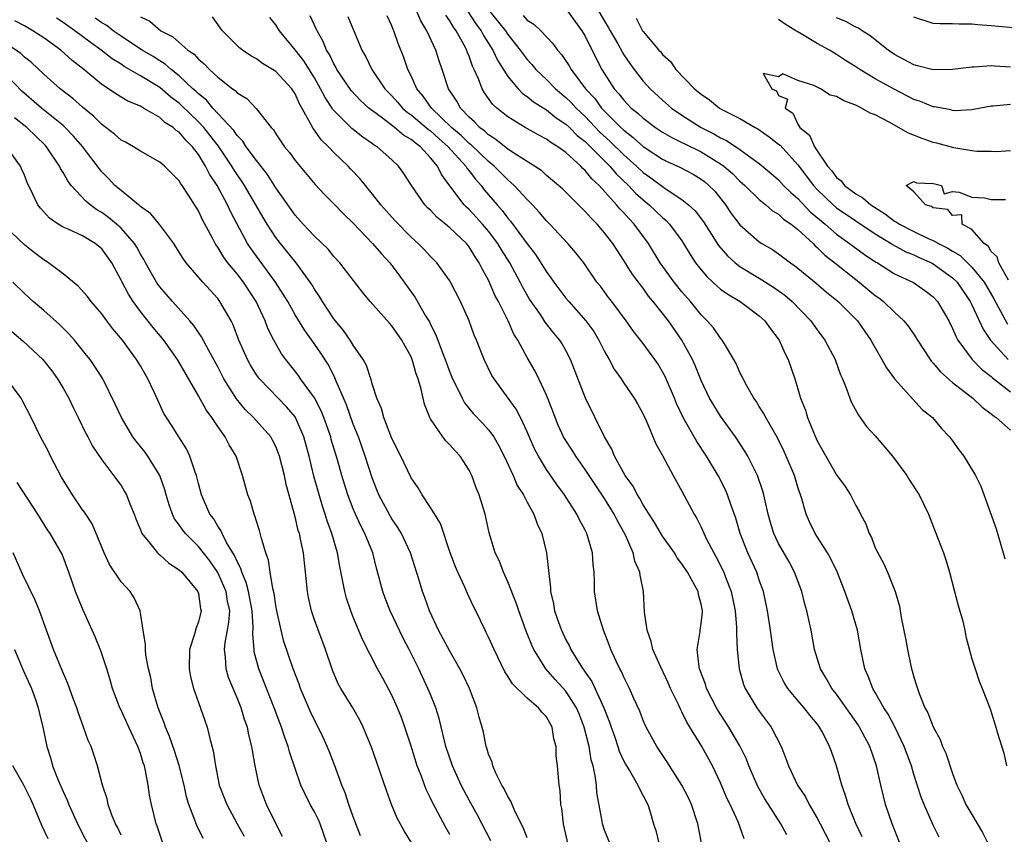
# Model space of a CAD drawing. Units: inches. Extents: x 2562000 to 2565000, y 1536000 to 1539000.
# Drawn here: x 2563263 to 2563364, y 1537140 to 1537224 of the extents above; entities that cross this region are included whole.
import ezdxf

# ---------------------------------------------------------------- set-up
doc = ezdxf.new("R2010")
doc.units = ezdxf.units.IN
doc.header["$MEASUREMENT"] = 0
doc.layers.add('LD25621536_2ft', color=31, linetype='Continuous')

msp = doc.modelspace()

# ---------------------------------------------------------------- linework, layer by layer
at = {"layer": 'LD25621536_2ft'}
for points, elevation in [([(2563315, 1537139.55), (2563314.6, 1537140.6), (2563313.76, 1537142.24), (2563313.43, 1537143), (2563313.32, 1537143.32), (2563313, 1537143.8), (2563312.62, 1537144.62), (2563312.38, 1537145), (2563311.76, 1537146.24), (2563311.44, 1537147), (2563311.37, 1537147.37), (2563311, 1537148.2), (2563310.82, 1537148.82), (2563310.75, 1537149), (2563310.47, 1537150.47), (2563310.03, 1537152.03), (2563309.79, 1537153), (2563309.02, 1537154.98), (2563308.37, 1537156.37), (2563308.04, 1537157), (2563307, 1537158.83), (2563305.84, 1537161), (2563304.9, 1537163), (2563304.4, 1537164.4), (2563304.17, 1537165), (2563303.82, 1537166.18), (2563302.93, 1537169), (2563301.99, 1537171), (2563301.62, 1537171.62), (2563301, 1537172.51), (2563300.82, 1537172.82), (2563299.66, 1537175), (2563299, 1537176.66), (2563298.25, 1537179), (2563297.54, 1537181), (2563297, 1537182.33), (2563296.3, 1537184.3), (2563295.25, 1537186.75), (2563295.12, 1537187.12), (2563294.44, 1537188.44), (2563293.66, 1537189.66), (2563292.72, 1537191), (2563292, 1537192), (2563291, 1537193.62), (2563290.23, 1537195), (2563289.77, 1537195.77), (2563288.97, 1537197), (2563287, 1537199.68), (2563286.45, 1537200.45), (2563286.08, 1537201), (2563284.99, 1537203), (2563284.32, 1537204.32), (2563284.01, 1537205), (2563282.93, 1537207), (2563282.15, 1537208.15), (2563281.74, 1537209), (2563281, 1537210.2), (2563280.38, 1537211), (2563279.68, 1537211.68), (2563279, 1537212.51), (2563278.69, 1537212.69), (2563278.38, 1537213), (2563277.52, 1537213.52), (2563277, 1537214.02), (2563275.32, 1537215), (2563275.11, 1537215.11), (2563275, 1537215.18), (2563273.7, 1537215.7), (2563272.46, 1537216.46), (2563271.69, 1537217), (2563271, 1537217.45), (2563269.15, 1537219), (2563267.93, 1537219.93), (2563266.76, 1537221), (2563265, 1537222.26), (2563263.86, 1537223), (2563263, 1537223.49), (2563262.02, 1537224.02)], 7800), ([(2563319.22, 1537139), (2563318.8, 1537140.8), (2563318.74, 1537141), (2563318.57, 1537142.57), (2563318.47, 1537143), (2563318.4, 1537144.4), (2563318.29, 1537145), (2563318.14, 1537147), (2563318.01, 1537148.01), (2563317.99, 1537149), (2563317.77, 1537149.77), (2563317.58, 1537151), (2563317.36, 1537151.36), (2563317, 1537152.04), (2563316.52, 1537152.52), (2563316.18, 1537153), (2563315, 1537153.98), (2563313.47, 1537155.47), (2563313, 1537156.25), (2563312.7, 1537156.7), (2563311.58, 1537159), (2563311, 1537160.29), (2563310.77, 1537160.77), (2563310.64, 1537161), (2563309.68, 1537163), (2563309.45, 1537163.45), (2563308.81, 1537164.81), (2563308.54, 1537165.46), (2563307.81, 1537167), (2563307.57, 1537167.57), (2563307.04, 1537169), (2563306.03, 1537172.03), (2563305, 1537173.71), (2563304.15, 1537175), (2563303.73, 1537175.73), (2563303, 1537176.76), (2563301.93, 1537179), (2563301, 1537180.83), (2563300.16, 1537183), (2563299.93, 1537183.93), (2563299.46, 1537185), (2563299, 1537186.39), (2563298.82, 1537187), (2563298.38, 1537188.38), (2563298.03, 1537189), (2563297, 1537190.5), (2563296.69, 1537191), (2563296.01, 1537192.01), (2563295.16, 1537193), (2563295, 1537193.21), (2563293.82, 1537195), (2563293.52, 1537195.52), (2563293, 1537196.29), (2563292.74, 1537196.74), (2563292.57, 1537197), (2563291.1, 1537199), (2563289.48, 1537201), (2563289, 1537201.62), (2563288.1, 1537203), (2563287.68, 1537203.68), (2563286.95, 1537205), (2563285.78, 1537207), (2563285.47, 1537207.47), (2563285, 1537208.13), (2563284.65, 1537208.65), (2563284.44, 1537209), (2563283.06, 1537211.06), (2563282.19, 1537212.19), (2563281.55, 1537213), (2563281, 1537213.58), (2563279.26, 1537215.26), (2563279, 1537215.5), (2563278.14, 1537216.14), (2563277, 1537217.11), (2563275, 1537218.34), (2563273.31, 1537219.31), (2563273, 1537219.53), (2563272.09, 1537220.09), (2563270.95, 1537221), (2563269.8, 1537221.8), (2563268.23, 1537223), (2563267, 1537223.86), (2563266.31, 1537224.31)], 7798), ([(2563323.55, 1537139), (2563323, 1537140.35), (2563322.78, 1537141), (2563322.75, 1537141.25), (2563322.21, 1537144.21), (2563322.16, 1537145), (2563322.04, 1537145.96), (2563321.81, 1537147), (2563321.62, 1537147.62), (2563321.4, 1537149), (2563320.9, 1537151), (2563320.37, 1537152.37), (2563320.11, 1537153), (2563319, 1537154.71), (2563317.91, 1537155.91), (2563316.94, 1537157), (2563315.69, 1537159), (2563315.47, 1537159.47), (2563314.9, 1537160.9), (2563314.12, 1537163), (2563313.85, 1537163.85), (2563313, 1537166.02), (2563312.54, 1537167), (2563312.14, 1537168.14), (2563311.7, 1537169), (2563311.08, 1537171.08), (2563310.65, 1537173), (2563310.03, 1537175), (2563309.73, 1537175.73), (2563309.28, 1537177), (2563309, 1537177.56), (2563308.08, 1537179), (2563307.56, 1537179.56), (2563307, 1537180.19), (2563306.58, 1537180.58), (2563306.26, 1537181), (2563305, 1537182.86), (2563304.92, 1537183), (2563304.38, 1537184.38), (2563304.05, 1537185.95), (2563303.74, 1537187), (2563303.53, 1537187.53), (2563303.12, 1537189), (2563303, 1537189.28), (2563302.37, 1537190.37), (2563302.05, 1537191), (2563301, 1537192.49), (2563300.75, 1537192.75), (2563298.75, 1537195), (2563297.96, 1537195.96), (2563295.62, 1537199), (2563295, 1537199.66), (2563294.4, 1537200.4), (2563293, 1537201.75), (2563291.82, 1537203), (2563291, 1537203.91), (2563289, 1537206.74), (2563288.14, 1537208.14), (2563287, 1537209.57), (2563285.95, 1537211), (2563285.58, 1537211.58), (2563285, 1537212.15), (2563284.67, 1537212.67), (2563282.5, 1537215), (2563281.82, 1537215.82), (2563281, 1537216.46), (2563280.73, 1537216.73), (2563280.43, 1537217), (2563279, 1537218.34), (2563278.17, 1537219), (2563277.55, 1537219.55), (2563277, 1537219.88), (2563276.32, 1537220.32), (2563275.17, 1537221), (2563274.69, 1537221.31), (2563273, 1537222.43), (2563272.18, 1537223), (2563271.52, 1537223.52), (2563271, 1537223.81), (2563270.31, 1537224.31)], 7796), ([(2563275, 1537224.44), (2563275.98, 1537223.98), (2563277.1, 1537223), (2563278.36, 1537222.36), (2563279.91, 1537221), (2563280.56, 1537220.56), (2563281, 1537220.06), (2563281.59, 1537219.59), (2563282.14, 1537219), (2563283, 1537218.2), (2563284.53, 1537217), (2563284.81, 1537216.81), (2563285, 1537216.59), (2563285.99, 1537215.99), (2563286.97, 1537214.97), (2563288.53, 1537213), (2563288.76, 1537212.76), (2563289, 1537212.35), (2563289.91, 1537211), (2563290.41, 1537210.41), (2563291, 1537209.58), (2563293.08, 1537207.08), (2563294.05, 1537206.05), (2563295, 1537205.1), (2563296.04, 1537204.04), (2563297, 1537203.1), (2563299, 1537200.99), (2563299.92, 1537199.92), (2563300.79, 1537199), (2563301.74, 1537197.74), (2563303.4, 1537195.4), (2563304.49, 1537193.51), (2563304.88, 1537192.88), (2563305, 1537192.63), (2563305.56, 1537191.56), (2563306.2, 1537189.8), (2563306.52, 1537189), (2563307, 1537187.68), (2563307.28, 1537187), (2563307.59, 1537186.41), (2563308.26, 1537185), (2563308.52, 1537184.52), (2563309.43, 1537183.43), (2563310.4, 1537182.4), (2563311, 1537181.74), (2563311.54, 1537181), (2563312.08, 1537180.08), (2563312.62, 1537179), (2563313.55, 1537177), (2563313.98, 1537175.98), (2563314.62, 1537175), (2563315, 1537174.26), (2563315.69, 1537173), (2563316.02, 1537172.02), (2563316.5, 1537171), (2563317, 1537169), (2563317.4, 1537165.4), (2563317.41, 1537165), (2563317.73, 1537163.73), (2563317.83, 1537163), (2563318.27, 1537161.73), (2563318.54, 1537161), (2563319, 1537160.03), (2563319.36, 1537159.36), (2563319.52, 1537159), (2563320.34, 1537157.66), (2563320.77, 1537157), (2563320.87, 1537156.87), (2563321, 1537156.67), (2563321.7, 1537155.7), (2563322.94, 1537153), (2563323.51, 1537151.51), (2563323.68, 1537151), (2563324.06, 1537149.94), (2563324.37, 1537149), (2563324.52, 1537148.52), (2563325, 1537147.48), (2563325.16, 1537147.16), (2563325.72, 1537146.28), (2563326.45, 1537145), (2563326.6, 1537144.6), (2563327, 1537143.9), (2563327.29, 1537143.29), (2563327.46, 1537143), (2563327.68, 1537142.32), (2563328.06, 1537141), (2563328.3, 1537140.3), (2563328.63, 1537139)], 7794), ([(2563333.02, 1537139.02), (2563332.64, 1537141), (2563331.99, 1537143), (2563331.67, 1537143.67), (2563331, 1537145), (2563329.45, 1537147.45), (2563328.4, 1537149), (2563327.3, 1537151), (2563327, 1537151.67), (2563326.64, 1537152.64), (2563326.04, 1537153.96), (2563325.59, 1537155), (2563325, 1537156.14), (2563324.74, 1537156.74), (2563324.58, 1537157), (2563324.19, 1537157.81), (2563323.65, 1537159), (2563323.49, 1537159.49), (2563322.89, 1537161), (2563322.27, 1537163), (2563321.95, 1537165), (2563321.95, 1537166.05), (2563321.91, 1537167), (2563321.82, 1537167.82), (2563321.75, 1537169), (2563321.18, 1537171), (2563321, 1537171.35), (2563320.41, 1537172.41), (2563320.14, 1537173), (2563318.85, 1537175), (2563318.07, 1537176.07), (2563317, 1537177.62), (2563316.16, 1537179), (2563315.77, 1537179.77), (2563315, 1537181.53), (2563314.31, 1537183), (2563313.87, 1537183.87), (2563311.58, 1537187), (2563311.36, 1537187.36), (2563310.55, 1537189), (2563309.75, 1537191), (2563309.52, 1537191.52), (2563308.99, 1537192.99), (2563308.1, 1537195), (2563307.07, 1537197), (2563307, 1537197.12), (2563305.64, 1537199), (2563305, 1537199.65), (2563304.36, 1537200.36), (2563303.72, 1537201), (2563303, 1537201.65), (2563301.34, 1537203.34), (2563299.87, 1537205), (2563299, 1537206.1), (2563297.7, 1537207.7), (2563296.72, 1537208.72), (2563296.47, 1537209), (2563295, 1537210.42), (2563294.45, 1537211), (2563293.71, 1537211.71), (2563293, 1537212.71), (2563292.87, 1537212.87), (2563292.6, 1537213.4), (2563291.45, 1537215.45), (2563291, 1537216.46), (2563290.65, 1537217), (2563289, 1537218.77), (2563288.66, 1537219), (2563287.62, 1537219.62), (2563287, 1537220.08), (2563286.41, 1537220.41), (2563285.55, 1537221), (2563285.24, 1537221.24), (2563285, 1537221.48), (2563283.48, 1537223), (2563283.27, 1537223.27), (2563282.45, 1537224.45)], 7792), ([(2563337.43, 1537139.43), (2563336.81, 1537141.19), (2563335.98, 1537143), (2563335.66, 1537143.66), (2563335, 1537145.24), (2563334.16, 1537147), (2563333.07, 1537149), (2563331.51, 1537151.51), (2563331, 1537152.57), (2563330.84, 1537152.84), (2563330.6, 1537153.4), (2563329.83, 1537155), (2563329.58, 1537155.58), (2563328.82, 1537157.18), (2563328, 1537159), (2563327.83, 1537159.83), (2563327.4, 1537161), (2563327.12, 1537162.88), (2563327.02, 1537165), (2563326.69, 1537166.69), (2563326.66, 1537167), (2563326.14, 1537168.14), (2563325.95, 1537169), (2563325.16, 1537170.84), (2563324.33, 1537172.33), (2563324.01, 1537173), (2563323, 1537174.62), (2563321, 1537177.63), (2563320.03, 1537179), (2563319.64, 1537179.64), (2563318.85, 1537180.85), (2563318.77, 1537181), (2563318.22, 1537182.22), (2563317.9, 1537183), (2563317.66, 1537183.66), (2563317, 1537185.33), (2563316.22, 1537187), (2563315.81, 1537187.81), (2563315, 1537189.22), (2563314.03, 1537191), (2563313.63, 1537191.63), (2563313.02, 1537193), (2563312.03, 1537195), (2563311.67, 1537195.67), (2563311, 1537197.21), (2563310.36, 1537198.36), (2563310.05, 1537199), (2563309.62, 1537199.62), (2563309, 1537200.64), (2563308.71, 1537201), (2563307, 1537202.62), (2563306.56, 1537203), (2563305.69, 1537203.69), (2563305, 1537204.43), (2563304.7, 1537204.7), (2563304.43, 1537205), (2563303.03, 1537207), (2563302.24, 1537208.24), (2563301.68, 1537209), (2563301, 1537209.65), (2563299.47, 1537211), (2563299.17, 1537211.17), (2563299, 1537211.3), (2563297.99, 1537211.99), (2563296.88, 1537212.88), (2563295, 1537214.74), (2563294.88, 1537214.88), (2563294.82, 1537215), (2563294.09, 1537216.09), (2563293.64, 1537217), (2563293, 1537218.11), (2563291.89, 1537219.89), (2563291, 1537221.02), (2563289.4, 1537223), (2563289, 1537223.62), (2563288.37, 1537224.37)], 7790), ([(2563341.84, 1537139.84), (2563341.24, 1537141), (2563339.57, 1537143.57), (2563338.84, 1537144.84), (2563337.93, 1537147), (2563337.68, 1537147.68), (2563337.04, 1537149), (2563335.85, 1537151), (2563334.73, 1537152.73), (2563334.57, 1537153), (2563333.56, 1537155), (2563333.43, 1537155.43), (2563332.83, 1537157), (2563332.78, 1537157.22), (2563332.58, 1537159), (2563332.89, 1537160.89), (2563332.89, 1537161), (2563333, 1537161.71), (2563333.13, 1537162.87), (2563333.13, 1537163), (2563333, 1537163.69), (2563332.71, 1537164.71), (2563332.68, 1537165), (2563332.35, 1537165.65), (2563331.59, 1537167), (2563331, 1537167.88), (2563330.51, 1537168.51), (2563330.22, 1537169), (2563329.72, 1537169.72), (2563329, 1537170.74), (2563328.16, 1537172.16), (2563327, 1537173.99), (2563326.64, 1537174.64), (2563326.4, 1537175), (2563325.93, 1537175.93), (2563325.14, 1537177), (2563324.02, 1537179), (2563323.74, 1537179.74), (2563322.99, 1537181.01), (2563321.02, 1537185), (2563319.49, 1537189), (2563319, 1537189.93), (2563318.61, 1537190.61), (2563318.36, 1537191), (2563317.74, 1537191.74), (2563316.87, 1537192.87), (2563316.36, 1537193.64), (2563315.25, 1537195.25), (2563314.52, 1537196.52), (2563314.29, 1537197), (2563313.2, 1537199), (2563312.34, 1537200.34), (2563311.96, 1537201), (2563311, 1537202.28), (2563310.39, 1537203), (2563309.73, 1537203.73), (2563309, 1537204.51), (2563308.74, 1537204.74), (2563308.49, 1537205), (2563307, 1537206.96), (2563306.14, 1537208.14), (2563305.73, 1537209), (2563305, 1537209.87), (2563303.97, 1537211), (2563303.4, 1537211.4), (2563303, 1537211.76), (2563302.21, 1537212.21), (2563301.29, 1537213), (2563301.12, 1537213.12), (2563300.05, 1537213.95), (2563299, 1537214.71), (2563298.63, 1537215), (2563297.77, 1537215.77), (2563296.8, 1537216.8), (2563295.32, 1537219), (2563295.22, 1537219.22), (2563295, 1537219.57), (2563294.54, 1537220.54), (2563294.24, 1537221), (2563293.89, 1537221.89), (2563293.27, 1537223), (2563293.19, 1537223.19), (2563292.54, 1537224.54)], 7788), ([(2563296.46, 1537224.46), (2563297.9, 1537221), (2563298.31, 1537220.31), (2563298.95, 1537219), (2563300.29, 1537217), (2563301, 1537216.27), (2563301.6, 1537215.6), (2563302.11, 1537215), (2563302.58, 1537214.58), (2563303, 1537214.3), (2563304.78, 1537212.78), (2563305, 1537212.63), (2563305.85, 1537211.85), (2563306.83, 1537211), (2563308.64, 1537209), (2563308.77, 1537208.77), (2563309, 1537208.5), (2563309.64, 1537207.64), (2563310.23, 1537207), (2563310.56, 1537206.56), (2563311.88, 1537205), (2563312.41, 1537204.41), (2563313, 1537203.62), (2563313.29, 1537203.29), (2563315, 1537200.95), (2563315.85, 1537199.85), (2563317, 1537198.05), (2563317.46, 1537197.46), (2563317.75, 1537197), (2563319, 1537195.35), (2563319.29, 1537195), (2563321.08, 1537193), (2563321.88, 1537191.88), (2563322.42, 1537191), (2563323, 1537189.82), (2563323.48, 1537189), (2563324, 1537188), (2563324.72, 1537187), (2563325, 1537186.56), (2563326.08, 1537185), (2563326.41, 1537184.41), (2563327, 1537183.34), (2563327.29, 1537182.71), (2563328.29, 1537180.29), (2563329, 1537179.06), (2563330.09, 1537177), (2563331, 1537175.38), (2563332.27, 1537173), (2563332.56, 1537172.56), (2563333, 1537171.67), (2563333.56, 1537170.44), (2563334.29, 1537169), (2563334.56, 1537168.56), (2563335.23, 1537167.23), (2563335.34, 1537167), (2563335.52, 1537166.48), (2563336.11, 1537165), (2563336.5, 1537163), (2563336.66, 1537161.34), (2563336.66, 1537161), (2563336.63, 1537160.63), (2563336.72, 1537159), (2563336.91, 1537157), (2563337.38, 1537155.38), (2563337.54, 1537155), (2563338.75, 1537153), (2563339, 1537152.64), (2563340.24, 1537151), (2563341.25, 1537149), (2563341.76, 1537147.76), (2563342.01, 1537147), (2563342.95, 1537145), (2563343.77, 1537143.77), (2563344.15, 1537143), (2563345, 1537141.58), (2563345.31, 1537141), (2563346.32, 1537139)], 7786), ([(2563349.63, 1537139.63), (2563348.99, 1537141.01), (2563348.18, 1537143), (2563347.93, 1537143.93), (2563347.53, 1537145), (2563346.99, 1537147), (2563346.46, 1537148.46), (2563346.28, 1537149), (2563345.53, 1537150.47), (2563345.24, 1537151), (2563345, 1537151.32), (2563344.24, 1537152.24), (2563343.66, 1537153), (2563343, 1537153.75), (2563341.95, 1537155), (2563341.59, 1537155.59), (2563340.91, 1537156.91), (2563340.88, 1537157), (2563340.43, 1537159), (2563340.17, 1537161), (2563339.85, 1537163), (2563339.43, 1537165), (2563339, 1537166.2), (2563338.74, 1537167), (2563337.82, 1537169), (2563337.04, 1537171), (2563336.58, 1537172.58), (2563336.09, 1537173.91), (2563335.73, 1537175), (2563335.51, 1537175.51), (2563334.76, 1537177), (2563333.56, 1537179), (2563332.53, 1537180.53), (2563331.14, 1537183), (2563330.45, 1537184.45), (2563330.23, 1537185), (2563329.26, 1537187.26), (2563329, 1537187.74), (2563328.53, 1537188.53), (2563328.21, 1537189), (2563327, 1537190.67), (2563325.97, 1537191.97), (2563325.25, 1537193), (2563323.76, 1537195), (2563323.42, 1537195.42), (2563322.57, 1537196.57), (2563322.21, 1537197), (2563320.85, 1537199), (2563320.04, 1537200.04), (2563319.22, 1537201), (2563317.33, 1537203), (2563317, 1537203.33), (2563316.24, 1537204.24), (2563315.54, 1537205), (2563315, 1537205.54), (2563313.67, 1537207), (2563313.32, 1537207.32), (2563313, 1537207.57), (2563311.58, 1537209), (2563311, 1537209.46), (2563309.19, 1537211.19), (2563309, 1537211.33), (2563308.16, 1537212.16), (2563307.18, 1537213), (2563305.09, 1537215), (2563304.23, 1537216.23), (2563303.58, 1537217), (2563303, 1537218.33), (2563302.67, 1537219), (2563302.24, 1537220.24), (2563301.66, 1537221.66), (2563301.21, 1537223), (2563301.14, 1537223.14), (2563301, 1537223.51), (2563300.52, 1537224.52)], 7784), ([(2563353.54, 1537139), (2563352.73, 1537141), (2563352.06, 1537143), (2563351.84, 1537143.84), (2563351.56, 1537145), (2563351.14, 1537147), (2563350.45, 1537149), (2563349.93, 1537149.94), (2563349.38, 1537151), (2563349.23, 1537151.23), (2563347, 1537154.38), (2563346.5, 1537155), (2563345.97, 1537155.97), (2563345.32, 1537157), (2563344.73, 1537159), (2563344.38, 1537161), (2563344.21, 1537161.79), (2563343.92, 1537163), (2563343.71, 1537163.71), (2563343.39, 1537165), (2563342.66, 1537167), (2563342.08, 1537168.08), (2563341, 1537169.97), (2563340.51, 1537171), (2563340.16, 1537172.16), (2563339.93, 1537173), (2563339.61, 1537174.39), (2563339.49, 1537175), (2563339.38, 1537175.38), (2563338.83, 1537177), (2563337.81, 1537179), (2563337.51, 1537179.51), (2563336.54, 1537181), (2563335, 1537183.15), (2563334.29, 1537184.29), (2563333.87, 1537185), (2563333, 1537186.82), (2563332.37, 1537188.37), (2563332.09, 1537189), (2563330.99, 1537191), (2563329.6, 1537193), (2563328.04, 1537195), (2563327.56, 1537195.56), (2563327, 1537196.36), (2563326.71, 1537196.71), (2563326.5, 1537197), (2563325.86, 1537197.86), (2563325, 1537199.25), (2563324.29, 1537200.29), (2563323.85, 1537201), (2563323, 1537202.11), (2563322.22, 1537203), (2563321.6, 1537203.6), (2563321, 1537204.3), (2563320.64, 1537204.64), (2563318.64, 1537206.64), (2563318.25, 1537207), (2563317, 1537208.04), (2563316.5, 1537208.5), (2563315.74, 1537209), (2563313.78, 1537210.22), (2563313, 1537210.75), (2563311.76, 1537211.76), (2563311, 1537212.22), (2563310.61, 1537212.61), (2563310.07, 1537213), (2563309.56, 1537213.56), (2563309, 1537214.05), (2563308.09, 1537215), (2563307.71, 1537215.71), (2563306.85, 1537217), (2563306.2, 1537219), (2563305.89, 1537219.89), (2563305.54, 1537221), (2563304.62, 1537223), (2563304.01, 1537224.01), (2563303.59, 1537225)], 7782), ([(2563357.62, 1537139.62), (2563357, 1537140.84), (2563356.05, 1537143), (2563355.75, 1537143.75), (2563355, 1537146.09), (2563354.73, 1537147), (2563354.25, 1537148.25), (2563353.99, 1537149), (2563353.01, 1537151.01), (2563352.32, 1537152.32), (2563351.87, 1537153), (2563351, 1537154.56), (2563350.73, 1537155), (2563350.26, 1537156.26), (2563349.92, 1537157), (2563349.5, 1537159), (2563349.17, 1537161), (2563348.59, 1537163), (2563348.15, 1537164.15), (2563347.86, 1537165), (2563347.05, 1537167.05), (2563346.4, 1537168.4), (2563346.05, 1537169), (2563344.78, 1537171), (2563344.2, 1537172.2), (2563343.86, 1537173), (2563343.4, 1537174.6), (2563343, 1537175.79), (2563342.63, 1537177), (2563341.8, 1537179), (2563341.55, 1537179.55), (2563340.89, 1537180.89), (2563339.67, 1537183), (2563339.45, 1537183.45), (2563339, 1537184.15), (2563338.68, 1537184.68), (2563338.45, 1537185), (2563337.72, 1537186.28), (2563337.33, 1537187), (2563337.24, 1537187.24), (2563337, 1537187.67), (2563336.6, 1537188.6), (2563336.38, 1537189), (2563335.39, 1537190.61), (2563335.17, 1537191), (2563335, 1537191.19), (2563334.26, 1537192.26), (2563333.63, 1537193), (2563333, 1537193.62), (2563331.89, 1537195), (2563331, 1537196.01), (2563330.19, 1537197), (2563328.76, 1537199), (2563327.54, 1537201), (2563326.07, 1537203), (2563325.53, 1537203.53), (2563325, 1537204.16), (2563324.58, 1537204.58), (2563324.25, 1537205), (2563322.45, 1537207), (2563321.68, 1537207.68), (2563321, 1537208.56), (2563320.76, 1537208.76), (2563320.55, 1537209), (2563319, 1537210.39), (2563318.17, 1537211), (2563317.44, 1537211.44), (2563317, 1537211.79), (2563316.19, 1537212.19), (2563314.8, 1537213), (2563313, 1537214.09), (2563311.86, 1537215), (2563311.41, 1537215.41), (2563310.59, 1537216.59), (2563310.35, 1537217), (2563309.97, 1537218.03), (2563309.53, 1537219), (2563309.34, 1537219.34), (2563309, 1537220.35), (2563308.8, 1537220.8), (2563308.75, 1537221), (2563308.48, 1537221.52), (2563307.65, 1537223), (2563307.37, 1537223.37), (2563307, 1537224.02), (2563306.59, 1537224.59)], 7780), ([(2563308.87, 1537225), (2563309.7, 1537223.7), (2563310.24, 1537223), (2563310.49, 1537222.49), (2563311.45, 1537221), (2563311.94, 1537219.94), (2563313, 1537218.28), (2563314.07, 1537217), (2563314.52, 1537216.52), (2563315, 1537216.21), (2563315.66, 1537215.66), (2563317, 1537214.81), (2563318, 1537214), (2563319, 1537213.34), (2563319.37, 1537213), (2563320.18, 1537212.18), (2563321, 1537211.53), (2563323.55, 1537209), (2563324.21, 1537208.21), (2563325.49, 1537207), (2563326.21, 1537206.21), (2563327, 1537205.5), (2563327.62, 1537205), (2563329, 1537203.67), (2563329.37, 1537203.37), (2563329.72, 1537203), (2563331, 1537201.26), (2563331.18, 1537201), (2563331.85, 1537199.85), (2563332.42, 1537199), (2563333, 1537198.26), (2563333.57, 1537197.57), (2563334.2, 1537197), (2563334.61, 1537196.61), (2563335, 1537196.28), (2563335.74, 1537195.74), (2563337.01, 1537195), (2563339, 1537193.52), (2563339.58, 1537193), (2563340.17, 1537192.17), (2563341.07, 1537191), (2563341.65, 1537189.65), (2563341.99, 1537189), (2563342.68, 1537187), (2563343, 1537185.98), (2563343.28, 1537185), (2563343.77, 1537183.77), (2563344, 1537183), (2563344.67, 1537181.33), (2563345, 1537180.59), (2563345.88, 1537179), (2563347, 1537177.06), (2563347.87, 1537175.87), (2563348.45, 1537175), (2563349, 1537173.9), (2563349.33, 1537173.33), (2563349.48, 1537173), (2563350.01, 1537172.01), (2563350.37, 1537171), (2563350.6, 1537170.6), (2563351, 1537169.54), (2563351.25, 1537169), (2563351.88, 1537167.87), (2563352.26, 1537167), (2563353.04, 1537165), (2563353.49, 1537163.49), (2563353.68, 1537162.32), (2563354.14, 1537160.14), (2563354.32, 1537159), (2563354.68, 1537157.32), (2563354.76, 1537157), (2563354.82, 1537156.82), (2563355, 1537156.17), (2563355.28, 1537155.28), (2563355.35, 1537155), (2563355.54, 1537154.46), (2563356.14, 1537153), (2563356.45, 1537152.45), (2563357, 1537151.01), (2563357.7, 1537149.7), (2563357.96, 1537149), (2563358.29, 1537148.29), (2563359, 1537146.19), (2563359.45, 1537145), (2563359.96, 1537143.96), (2563360.38, 1537143), (2563361, 1537141.96), (2563362.08, 1537140.08), (2563362.63, 1537139)], 7778), ([(2563311.15, 1537225), (2563312.75, 1537223), (2563313, 1537222.61), (2563314.28, 1537221), (2563314.57, 1537220.57), (2563315, 1537220.01), (2563315.49, 1537219.49), (2563315.89, 1537219), (2563317, 1537217.94), (2563317.92, 1537217), (2563319, 1537216.1), (2563319.56, 1537215.56), (2563320.06, 1537215), (2563321, 1537214.12), (2563322.52, 1537212.52), (2563323.56, 1537211.56), (2563325, 1537210.16), (2563326.31, 1537209), (2563327, 1537208.35), (2563327.8, 1537207.8), (2563329, 1537206.89), (2563329.37, 1537206.63), (2563331, 1537205.56), (2563331.69, 1537205), (2563332.36, 1537204.36), (2563333.22, 1537203.22), (2563334.79, 1537200.79), (2563335.71, 1537199.71), (2563336.52, 1537199), (2563337, 1537198.63), (2563339, 1537197.41), (2563340.48, 1537196.48), (2563341.65, 1537195.65), (2563342.42, 1537195), (2563344.34, 1537193), (2563345, 1537192.06), (2563345.79, 1537191), (2563346.84, 1537189), (2563347.42, 1537187.42), (2563347.6, 1537187), (2563348.02, 1537185.98), (2563348.36, 1537185), (2563348.54, 1537184.54), (2563349.25, 1537183.25), (2563350.09, 1537182.09), (2563351, 1537181.1), (2563352.77, 1537179), (2563354.26, 1537177), (2563354.54, 1537176.54), (2563355.54, 1537175), (2563356.49, 1537173), (2563357.2, 1537171.2), (2563358.04, 1537169), (2563358.3, 1537168.3), (2563358.68, 1537167), (2563359.21, 1537165), (2563359.57, 1537163.57), (2563360.04, 1537161.96), (2563360.25, 1537161), (2563360.36, 1537160.36), (2563361, 1537158.04), (2563361.33, 1537157), (2563361.75, 1537155.75), (2563362.07, 1537155), (2563362.87, 1537152.87), (2563363.47, 1537151), (2563363.64, 1537150.36), (2563364.3, 1537148.3), (2563364.57, 1537147)], 7776), ([(2563314.57, 1537224.57), (2563315, 1537224.09), (2563315.68, 1537223.68), (2563316.41, 1537223), (2563317.66, 1537221.66), (2563318.12, 1537221), (2563318.54, 1537220.54), (2563319.35, 1537219.35), (2563319.54, 1537219), (2563321.04, 1537217), (2563321.98, 1537215.98), (2563322.7, 1537215), (2563324.69, 1537213), (2563325, 1537212.71), (2563325.97, 1537211.97), (2563327, 1537211.04), (2563329, 1537209.71), (2563329.47, 1537209.47), (2563330.84, 1537208.84), (2563332.15, 1537208.15), (2563333, 1537207.64), (2563333.36, 1537207.36), (2563333.8, 1537207), (2563334.39, 1537206.39), (2563335.5, 1537205), (2563336.11, 1537204.11), (2563337, 1537202.93), (2563339, 1537201.18), (2563339.27, 1537201), (2563340.36, 1537200.36), (2563341, 1537199.92), (2563342.22, 1537199), (2563342.69, 1537198.69), (2563343, 1537198.45), (2563344.9, 1537196.9), (2563345.97, 1537195.97), (2563347.16, 1537195), (2563349.16, 1537193), (2563349.91, 1537191.91), (2563350.55, 1537191), (2563350.7, 1537190.7), (2563351.68, 1537189), (2563352.15, 1537188.15), (2563353, 1537187), (2563355.84, 1537183.84), (2563356.91, 1537183), (2563357.85, 1537181.85), (2563358.68, 1537181), (2563359, 1537180.58), (2563359.65, 1537179.65), (2563360.15, 1537179), (2563361.35, 1537177), (2563361.9, 1537175.9), (2563363.49, 1537171.49), (2563364.24, 1537169), (2563364.4, 1537168.4)], 7774), ([(2563319.19, 1537225), (2563320.66, 1537223), (2563321, 1537222.42), (2563322.13, 1537220.13), (2563322.73, 1537219), (2563324, 1537217), (2563324.48, 1537216.48), (2563325, 1537215.8), (2563325.77, 1537215), (2563326.46, 1537214.46), (2563327, 1537213.95), (2563328.28, 1537213), (2563329, 1537212.52), (2563329.96, 1537211.96), (2563331, 1537211.45), (2563331.29, 1537211.29), (2563333, 1537210.46), (2563335, 1537209.24), (2563335.33, 1537209), (2563336.22, 1537208.22), (2563337, 1537207.44), (2563337.24, 1537207.24), (2563337.5, 1537207), (2563339, 1537205.53), (2563339.67, 1537205), (2563340.38, 1537204.38), (2563341, 1537204.02), (2563341.52, 1537203.52), (2563342.31, 1537203), (2563343, 1537202.45), (2563344.56, 1537201), (2563344.77, 1537200.77), (2563345, 1537200.59), (2563345.79, 1537199.79), (2563346.82, 1537199), (2563349, 1537197.26), (2563349.35, 1537197), (2563351, 1537195.63), (2563351.37, 1537195.37), (2563351.84, 1537195), (2563353, 1537193.88), (2563353.96, 1537193), (2563354.43, 1537192.43), (2563355.24, 1537191.24), (2563355.38, 1537191), (2563356.67, 1537189), (2563356.81, 1537188.81), (2563357, 1537188.62), (2563357.73, 1537187.73), (2563359, 1537186.63), (2563361.09, 1537185), (2563362.06, 1537184.06), (2563363, 1537183.39), (2563363.2, 1537183.2), (2563363.51, 1537183), (2563365, 1537181.69)], 7772), ([(2563322.4, 1537225), (2563323, 1537223.98), (2563323.38, 1537223.38), (2563323.58, 1537223), (2563324.37, 1537221.63), (2563324.81, 1537220.81), (2563325, 1537220.51), (2563325.61, 1537219.61), (2563326.06, 1537219), (2563327, 1537217.79), (2563327.71, 1537217), (2563329, 1537215.82), (2563329.94, 1537215), (2563331, 1537214.28), (2563332.99, 1537213), (2563334.32, 1537212.32), (2563335, 1537211.91), (2563335.63, 1537211.63), (2563337, 1537210.7), (2563338.12, 1537209.88), (2563339, 1537209.28), (2563340.24, 1537208.24), (2563341, 1537207.57), (2563341.52, 1537207), (2563342.26, 1537206.26), (2563343, 1537205.65), (2563344.28, 1537204.28), (2563345.8, 1537203), (2563347, 1537201.95), (2563348.34, 1537201), (2563348.71, 1537200.71), (2563349.87, 1537199.87), (2563351.07, 1537199.07), (2563351.22, 1537199), (2563353, 1537197.87), (2563354.95, 1537196.95), (2563356.13, 1537196.13), (2563357, 1537195.47), (2563357.43, 1537195), (2563358.6, 1537193), (2563359, 1537192.21), (2563359.35, 1537191.35), (2563359.55, 1537191), (2563361.03, 1537189), (2563362, 1537188), (2563363, 1537187.23), (2563363.12, 1537187.12), (2563365, 1537185.65)], 7770), ([(2563326.28, 1537224.28), (2563326.93, 1537223), (2563327, 1537222.9), (2563328.63, 1537221), (2563328.81, 1537220.81), (2563329, 1537220.55), (2563329.81, 1537219.81), (2563330.37, 1537219), (2563332.29, 1537217), (2563332.69, 1537216.69), (2563333, 1537216.42), (2563333.86, 1537215.86), (2563334.89, 1537215), (2563335.14, 1537214.86), (2563337, 1537213.92), (2563338.59, 1537213), (2563338.86, 1537212.86), (2563340.04, 1537212.04), (2563341, 1537211.28), (2563341.15, 1537211.15), (2563343, 1537209.12), (2563344.61, 1537207), (2563345, 1537206.58), (2563346.64, 1537205), (2563347, 1537204.69), (2563349, 1537203.33), (2563351, 1537201.99), (2563352.63, 1537201), (2563352.85, 1537200.85), (2563354.15, 1537200.15), (2563355, 1537199.82), (2563355.55, 1537199.55), (2563356.83, 1537199), (2563357, 1537198.91), (2563359, 1537197.44), (2563359.46, 1537197), (2563360.83, 1537195), (2563361, 1537194.66), (2563362.15, 1537192.15), (2563362.92, 1537191), (2563364.73, 1537189)], 7768), ([(2563365, 1537215.36), (2563363.18, 1537215.18), (2563363, 1537215.18), (2563361, 1537214.8), (2563359.27, 1537214.73), (2563359, 1537214.74), (2563358.8, 1537214.8), (2563357.11, 1537215.11), (2563357, 1537215.12), (2563355.67, 1537215.67), (2563355, 1537215.88), (2563352.94, 1537216.94), (2563351, 1537218.03), (2563349.39, 1537219), (2563349, 1537219.27), (2563347.93, 1537219.93), (2563347, 1537220.55), (2563346.71, 1537220.71), (2563346.25, 1537221), (2563345, 1537221.68), (2563343.33, 1537222.67), (2563342.91, 1537222.91), (2563342.79, 1537223), (2563341.67, 1537223.67), (2563341, 1537224.15)], 7768), ([(2563365, 1537219.24), (2563363.32, 1537219.32), (2563363, 1537219.35), (2563361.23, 1537219.23), (2563361, 1537219.23), (2563359, 1537218.99), (2563357, 1537218.95), (2563355.38, 1537219.38), (2563355, 1537219.46), (2563353, 1537220.53), (2563352.32, 1537221), (2563350.47, 1537222.47), (2563349.63, 1537223), (2563349.26, 1537223.26), (2563349, 1537223.36), (2563347.94, 1537223.94), (2563347, 1537224.32)], 7770), ([(2563365.28, 1537223.28), (2563363, 1537223.51), (2563361.6, 1537223.6), (2563361, 1537223.68), (2563359.66, 1537223.66), (2563359, 1537223.72), (2563357.7, 1537223.7), (2563357, 1537223.76), (2563355, 1537224.39)], 7772), ([(2563311.24, 1537139.24), (2563309.87, 1537141.87), (2563309, 1537143.45), (2563308.18, 1537145), (2563307.26, 1537147), (2563306.59, 1537149), (2563306.44, 1537149.56), (2563305.89, 1537151.89), (2563305.54, 1537153), (2563305, 1537154.35), (2563304.73, 1537155), (2563303.78, 1537157), (2563302.79, 1537159), (2563302.19, 1537160.19), (2563300.83, 1537163), (2563300.32, 1537164.32), (2563300.07, 1537165), (2563299.42, 1537167.42), (2563299.03, 1537169), (2563298.22, 1537171), (2563297.79, 1537171.79), (2563297.24, 1537173), (2563297, 1537173.57), (2563296.44, 1537175), (2563295.83, 1537177), (2563295.37, 1537178.63), (2563294.74, 1537180.74), (2563294.68, 1537181), (2563293.98, 1537183), (2563293.7, 1537183.7), (2563293, 1537185.04), (2563291.57, 1537187), (2563291.34, 1537187.34), (2563290.04, 1537189), (2563289.6, 1537189.6), (2563288.8, 1537191), (2563288.19, 1537192.19), (2563287.89, 1537193), (2563286.96, 1537195), (2563285.65, 1537197), (2563285, 1537197.85), (2563284.05, 1537199), (2563283.6, 1537199.6), (2563283, 1537200.6), (2563282.83, 1537200.83), (2563282.72, 1537201), (2563282.44, 1537201.56), (2563281.43, 1537203.43), (2563281, 1537204.36), (2563279.9, 1537206.1), (2563279.31, 1537207), (2563279.18, 1537207.18), (2563279, 1537207.49), (2563277.49, 1537209), (2563277, 1537209.41), (2563275, 1537210.53), (2563274.27, 1537211), (2563273.46, 1537211.46), (2563273, 1537211.69), (2563272.31, 1537212.31), (2563271.42, 1537213), (2563271, 1537213.29), (2563270.15, 1537214.15), (2563269, 1537215.09), (2563268, 1537216), (2563266.7, 1537217), (2563265, 1537218.49), (2563263.72, 1537219.72), (2563263, 1537220.27), (2563262.64, 1537220.64), (2563261.45, 1537221.45)], 7802), ([(2563307, 1537139.88), (2563306.6, 1537140.6), (2563305.21, 1537143.21), (2563305, 1537143.65), (2563304.55, 1537144.55), (2563304.03, 1537145.97), (2563303.63, 1537147), (2563303, 1537149.02), (2563302.35, 1537151), (2563301.99, 1537151.99), (2563301.6, 1537153), (2563301, 1537154.29), (2563300.06, 1537156.06), (2563299.53, 1537157), (2563297.99, 1537159.99), (2563297, 1537162.36), (2563296.75, 1537163), (2563296.31, 1537164.31), (2563296.13, 1537165), (2563295.94, 1537166.06), (2563295.61, 1537167.61), (2563295.37, 1537169), (2563294.8, 1537171), (2563294.31, 1537172.31), (2563294.11, 1537173), (2563293.82, 1537173.82), (2563293.37, 1537175.37), (2563292.95, 1537176.95), (2563292.45, 1537179), (2563291.91, 1537181), (2563291.05, 1537183), (2563291, 1537183.08), (2563290.12, 1537184.12), (2563289.23, 1537185), (2563287.3, 1537187), (2563287, 1537187.42), (2563286.4, 1537188.4), (2563286.07, 1537189), (2563285.18, 1537191), (2563284.58, 1537192.58), (2563284.37, 1537193), (2563283.23, 1537195), (2563283, 1537195.3), (2563281.46, 1537197), (2563279.74, 1537199), (2563279.43, 1537199.43), (2563278.66, 1537200.66), (2563278.44, 1537201), (2563277, 1537202.93), (2563276.08, 1537204.08), (2563275, 1537204.83), (2563274.92, 1537204.92), (2563274.8, 1537205), (2563273, 1537206.46), (2563272.37, 1537207), (2563271.71, 1537207.71), (2563271, 1537208.42), (2563270.74, 1537208.74), (2563270.56, 1537209), (2563269.88, 1537209.88), (2563269.05, 1537211), (2563268.09, 1537212.09), (2563267.22, 1537213), (2563267, 1537213.2), (2563264.78, 1537215), (2563262.74, 1537216.74), (2563260.6, 1537219)], 7804), ([(2563365, 1537210.57), (2563363.52, 1537210.48), (2563363, 1537210.51), (2563361.49, 1537210.51), (2563361, 1537210.57), (2563359.12, 1537210.88), (2563357.37, 1537211.37), (2563357, 1537211.45), (2563355.85, 1537211.85), (2563354.42, 1537212.42), (2563353.41, 1537213), (2563352.51, 1537213.49), (2563351, 1537214.29), (2563350.48, 1537214.48), (2563349.59, 1537215), (2563349.18, 1537215.18), (2563349, 1537215.29), (2563347.75, 1537215.75), (2563347, 1537216.21), (2563346.32, 1537216.32), (2563345.34, 1537217), (2563344.65, 1537217.35), (2563343, 1537217.84), (2563341.45, 1537218.55), (2563341, 1537218.24), (2563339.42, 1537218.58), (2563340.3, 1537217), (2563340.77, 1537216.77), (2563341, 1537216.29), (2563341.92, 1537215.92), (2563341.68, 1537215), (2563342.46, 1537214.46), (2563343, 1537213.34), (2563343.2, 1537213), (2563344.19, 1537212.19), (2563344.7, 1537211), (2563346.06, 1537209), (2563346.5, 1537208.5), (2563347, 1537207.82), (2563347.46, 1537207.46), (2563347.83, 1537207), (2563349, 1537206.13), (2563349.72, 1537205.72), (2563350.54, 1537205), (2563352.04, 1537204.04), (2563353, 1537203.32), (2563353.21, 1537203.21), (2563353.5, 1537203), (2563355, 1537202.22), (2563356.48, 1537201.52), (2563357, 1537201.3), (2563357.53, 1537201), (2563358.51, 1537200.51), (2563359, 1537200.19), (2563359.77, 1537199.77), (2563361, 1537198.56), (2563362.25, 1537197), (2563363.27, 1537195.27), (2563364.67, 1537192.67)], 7766), ([(2563303, 1537139.09), (2563302.27, 1537140.27), (2563301.56, 1537141.56), (2563300.98, 1537143), (2563300.44, 1537144.44), (2563299.88, 1537146.12), (2563299.42, 1537147.42), (2563298.91, 1537148.91), (2563298.05, 1537151), (2563297.7, 1537151.7), (2563296.97, 1537152.97), (2563295.72, 1537155), (2563295.46, 1537155.46), (2563294.87, 1537156.87), (2563294.15, 1537159), (2563293, 1537162.1), (2563292.68, 1537163), (2563292.38, 1537164.38), (2563292.27, 1537165), (2563292.08, 1537167), (2563291.96, 1537167.96), (2563291.85, 1537169), (2563291.57, 1537170.43), (2563291.44, 1537171), (2563291.33, 1537171.33), (2563291, 1537172.74), (2563290.08, 1537176.08), (2563289.89, 1537177), (2563289.38, 1537179), (2563289.29, 1537179.29), (2563289, 1537180), (2563288.67, 1537180.67), (2563288.48, 1537181), (2563286.7, 1537183), (2563285.84, 1537183.84), (2563284.93, 1537184.93), (2563283.64, 1537187), (2563283, 1537188.24), (2563282.06, 1537189.94), (2563281.33, 1537191.33), (2563281, 1537191.79), (2563280.52, 1537192.52), (2563280.11, 1537193), (2563278.32, 1537195), (2563277, 1537196.53), (2563276.8, 1537196.8), (2563276.67, 1537197), (2563275.53, 1537199), (2563275.35, 1537199.35), (2563275, 1537199.91), (2563274.62, 1537200.62), (2563274.4, 1537201), (2563273, 1537202.58), (2563272.54, 1537203), (2563271.7, 1537203.7), (2563271, 1537204.19), (2563270.48, 1537204.48), (2563269.79, 1537205), (2563269.36, 1537205.36), (2563267.83, 1537207), (2563267.48, 1537207.48), (2563267, 1537208.35), (2563266.75, 1537208.75), (2563266.64, 1537209), (2563265.29, 1537211), (2563265.15, 1537211.15), (2563263.26, 1537213), (2563261.99, 1537213.99)], 7806), ([(2563297.75, 1537139.75), (2563297, 1537141.73), (2563296.55, 1537143), (2563296.18, 1537144.18), (2563295.83, 1537145), (2563295.08, 1537147.08), (2563294.52, 1537148.52), (2563294.33, 1537149), (2563293.9, 1537149.9), (2563293.38, 1537151), (2563293, 1537151.71), (2563292.58, 1537152.58), (2563291.56, 1537155), (2563291.42, 1537155.42), (2563290.8, 1537157), (2563289.84, 1537159.84), (2563289.54, 1537161), (2563289.11, 1537163), (2563289, 1537163.57), (2563288.82, 1537164.82), (2563288.68, 1537165.32), (2563288.42, 1537167), (2563288.25, 1537168.25), (2563287.98, 1537169), (2563287.52, 1537170.48), (2563287.31, 1537171.31), (2563287, 1537172.29), (2563286.84, 1537172.84), (2563286.76, 1537173), (2563286.37, 1537174.37), (2563286.12, 1537175), (2563285.57, 1537177), (2563284.9, 1537179), (2563284.18, 1537180.18), (2563283.78, 1537181), (2563283, 1537182.07), (2563282.39, 1537183), (2563281.8, 1537183.8), (2563281, 1537185.26), (2563278.83, 1537189), (2563278.08, 1537190.08), (2563277.41, 1537191), (2563276.32, 1537192.32), (2563275, 1537193.97), (2563274.25, 1537195), (2563273.75, 1537195.75), (2563273.1, 1537197), (2563273, 1537197.22), (2563272.05, 1537199), (2563271, 1537200.46), (2563270.33, 1537201), (2563269, 1537201.78), (2563267.52, 1537202.48), (2563267, 1537202.7), (2563266.5, 1537203), (2563265.6, 1537203.6), (2563264.65, 1537204.65), (2563264.39, 1537205), (2563263.89, 1537206.11), (2563263.29, 1537207.29), (2563263, 1537208.07), (2563262.71, 1537208.71), (2563262.6, 1537209), (2563261.15, 1537211)], 7808), ([(2563364.79, 1537197.21), (2563363.77, 1537199), (2563363.61, 1537199.61), (2563363, 1537200.18), (2563362.7, 1537200.7), (2563362.25, 1537201), (2563361, 1537202.45), (2563359.98, 1537203), (2563359.95, 1537203.95), (2563359, 1537203.9), (2563358.5, 1537204.5), (2563357, 1537204.67), (2563356.82, 1537204.82), (2563356.18, 1537205), (2563355, 1537206.33), (2563354.2, 1537207), (2563355, 1537207.4), (2563355.26, 1537207.26), (2563357, 1537207.21), (2563357.15, 1537207.15), (2563357.84, 1537207), (2563358.12, 1537206.12), (2563359, 1537206.37), (2563359.68, 1537206.32), (2563361, 1537205.77), (2563362.28, 1537205.72), (2563363, 1537205.55), (2563364.46, 1537205.54)], 7764), ([(2563294.28, 1537139), (2563293.59, 1537141), (2563293.41, 1537141.41), (2563293, 1537142.24), (2563292.57, 1537143), (2563292.04, 1537144.04), (2563291.6, 1537145), (2563291, 1537146.7), (2563290.43, 1537148.42), (2563290.28, 1537149), (2563289.93, 1537149.93), (2563289.59, 1537151), (2563289.42, 1537151.42), (2563288.84, 1537153), (2563287.25, 1537157), (2563286.78, 1537158.78), (2563286.75, 1537159), (2563286.61, 1537160.61), (2563286.66, 1537161.34), (2563286.56, 1537163), (2563286.19, 1537165), (2563285.95, 1537165.95), (2563285.49, 1537167), (2563285.39, 1537167.39), (2563285, 1537168.1), (2563284.74, 1537168.74), (2563283.91, 1537170.09), (2563283.46, 1537171), (2563283.33, 1537171.33), (2563283, 1537171.78), (2563282.55, 1537172.55), (2563282.19, 1537173), (2563281.31, 1537175), (2563281, 1537176.17), (2563280.8, 1537177), (2563280.66, 1537177.34), (2563280.12, 1537179), (2563279.77, 1537179.77), (2563278.97, 1537181), (2563278.22, 1537182.22), (2563277.68, 1537183), (2563277.43, 1537183.43), (2563276.79, 1537184.79), (2563276.45, 1537185.55), (2563275.77, 1537187), (2563275.48, 1537187.48), (2563275, 1537188.34), (2563274.61, 1537189), (2563273.14, 1537191), (2563272.16, 1537192.16), (2563271.53, 1537193), (2563271, 1537193.73), (2563269.9, 1537195), (2563269.51, 1537195.51), (2563268.57, 1537196.57), (2563267, 1537197.85), (2563265.5, 1537199), (2563265, 1537199.32), (2563264.04, 1537200.04), (2563263, 1537200.85), (2563261, 1537202.76)], 7810), ([(2563289.69, 1537139.69), (2563289, 1537141.01), (2563288.03, 1537143), (2563287.28, 1537145), (2563286.87, 1537147), (2563286.58, 1537148.58), (2563286.53, 1537149), (2563286.2, 1537150.2), (2563286.06, 1537151), (2563285.78, 1537151.78), (2563285.41, 1537153), (2563285, 1537154.03), (2563284.58, 1537155), (2563284.12, 1537156.12), (2563283.86, 1537157), (2563283.79, 1537158.21), (2563283.68, 1537159), (2563283.75, 1537159.75), (2563284.01, 1537161), (2563284.16, 1537161.84), (2563284.23, 1537163), (2563284.01, 1537164.01), (2563283.87, 1537165), (2563283, 1537166.97), (2563282.17, 1537168.17), (2563281, 1537169.65), (2563279.65, 1537171), (2563279.37, 1537171.37), (2563279, 1537171.91), (2563278.53, 1537172.53), (2563278.31, 1537173), (2563277.96, 1537173.96), (2563277.65, 1537175), (2563277.52, 1537175.52), (2563277, 1537177.01), (2563275.77, 1537179), (2563275.45, 1537179.45), (2563274.55, 1537180.55), (2563274.23, 1537181), (2563273.03, 1537183), (2563272.4, 1537184.4), (2563271.1, 1537187), (2563270.29, 1537188.29), (2563269.79, 1537189), (2563269.44, 1537189.44), (2563268.17, 1537191), (2563267.63, 1537191.63), (2563266.62, 1537192.62), (2563265, 1537194.07), (2563263.9, 1537195), (2563263, 1537195.81), (2563261.8, 1537197)], 7812), ([(2563260.74, 1537192.74), (2563262.89, 1537190.89), (2563264.92, 1537189), (2563265.84, 1537187.84), (2563266.43, 1537187), (2563267, 1537186.03), (2563267.58, 1537185), (2563268.03, 1537184.03), (2563268.57, 1537183), (2563269.36, 1537181.36), (2563269.57, 1537181), (2563270.04, 1537180.04), (2563271, 1537178.62), (2563272.57, 1537176.57), (2563273, 1537175.96), (2563273.36, 1537175.36), (2563273.55, 1537175), (2563273.91, 1537174.09), (2563274.36, 1537173), (2563274.53, 1537172.53), (2563275, 1537171.4), (2563275.1, 1537171.1), (2563275.16, 1537171), (2563275.98, 1537170.02), (2563276.78, 1537169), (2563276.89, 1537168.89), (2563277, 1537168.81), (2563277.94, 1537167.94), (2563279, 1537167.27), (2563279.28, 1537167), (2563280.95, 1537165), (2563281, 1537164.8), (2563281.22, 1537163.22), (2563281.27, 1537163), (2563281, 1537161.88), (2563280.76, 1537161.24), (2563280.6, 1537160.6), (2563280.07, 1537159), (2563280.04, 1537157), (2563280.18, 1537156.18), (2563280.49, 1537155), (2563281, 1537153.52), (2563281.9, 1537151), (2563282.17, 1537149.83), (2563282.54, 1537148.54), (2563282.75, 1537147), (2563283.16, 1537145), (2563283.93, 1537143), (2563285, 1537141), (2563285.73, 1537139.73)], 7814), ([(2563281.48, 1537139.48), (2563280.82, 1537140.82), (2563280.63, 1537141.37), (2563280.01, 1537143), (2563279.78, 1537143.78), (2563279.51, 1537145), (2563279.02, 1537147.02), (2563278.54, 1537148.54), (2563278.02, 1537150.02), (2563277.6, 1537151), (2563277.45, 1537151.45), (2563276.82, 1537153), (2563276.26, 1537155), (2563276.07, 1537156.07), (2563275.85, 1537157), (2563275.57, 1537158.43), (2563275.51, 1537159), (2563275.54, 1537159.54), (2563275.27, 1537161), (2563274.97, 1537163), (2563274.37, 1537164.37), (2563273.95, 1537165), (2563273, 1537166), (2563271.8, 1537167.8), (2563271.25, 1537169), (2563271, 1537169.59), (2563270.61, 1537170.61), (2563270, 1537172), (2563269.34, 1537173), (2563269.21, 1537173.21), (2563269, 1537173.47), (2563267.96, 1537175), (2563266.85, 1537176.85), (2563265.7, 1537179), (2563265.48, 1537179.48), (2563264.66, 1537181), (2563263.71, 1537183), (2563262.78, 1537184.78), (2563262.65, 1537185), (2563261.18, 1537187)], 7816), ([(2563277.33, 1537139), (2563276.74, 1537140.74), (2563276.63, 1537141), (2563276.13, 1537143), (2563275.95, 1537143.95), (2563275.81, 1537145), (2563275.53, 1537146.47), (2563275.41, 1537147), (2563275.3, 1537147.3), (2563275, 1537148.27), (2563274.74, 1537149), (2563273.79, 1537151), (2563273, 1537152.74), (2563272.87, 1537153), (2563272.12, 1537155), (2563271.87, 1537155.87), (2563271.51, 1537157), (2563270.89, 1537158.89), (2563270.32, 1537160.32), (2563270.02, 1537161), (2563269.07, 1537163.07), (2563268.49, 1537164.49), (2563268.29, 1537165), (2563267.59, 1537167), (2563266.89, 1537168.89), (2563265.68, 1537171), (2563265.39, 1537171.39), (2563264.38, 1537173), (2563262.27, 1537176.27)], 7818), ([(2563273, 1537139.82), (2563272.63, 1537140.63), (2563272.43, 1537141), (2563272.02, 1537141.98), (2563271.66, 1537143), (2563271.56, 1537143.56), (2563271.08, 1537145), (2563270.57, 1537147), (2563270.17, 1537148.17), (2563269.91, 1537149), (2563269.61, 1537149.61), (2563269.13, 1537151), (2563268.55, 1537152.55), (2563268.41, 1537153), (2563268.05, 1537153.95), (2563267.51, 1537155.51), (2563267, 1537156.61), (2563266.01, 1537159), (2563264.57, 1537163), (2563264.12, 1537164.12), (2563262.82, 1537166.82), (2563261.84, 1537169)], 7820), ([(2563261.97, 1537159), (2563262.87, 1537156.87), (2563263.72, 1537155), (2563264.14, 1537153.86), (2563264.43, 1537153), (2563264.53, 1537152.53), (2563264.92, 1537151), (2563265.32, 1537149), (2563265.72, 1537147.72), (2563265.9, 1537147), (2563266.48, 1537145.52), (2563267, 1537144.34), (2563267.44, 1537143.44), (2563267.6, 1537143), (2563268.48, 1537141), (2563270.03, 1537137.97)], 7822), ([(2563265.45, 1537139.45), (2563264.8, 1537140.8), (2563263.91, 1537143), (2563263.62, 1537143.62), (2563262.95, 1537145), (2563261.81, 1537147)], 7824)]:
    msp.add_lwpolyline(points, dxfattribs=dict(at, elevation=elevation))

doc.saveas('drawing.dxf')
